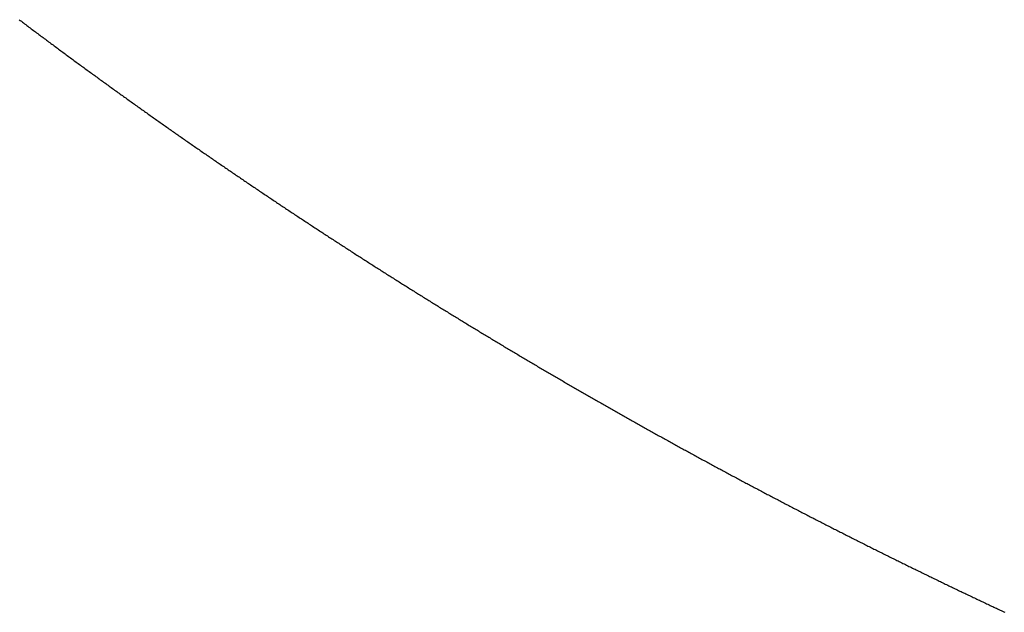
# Model space of a CAD drawing. Units: inches. Extents: x 26.4 to 43.4, y 30.1 to 52.1.
# Drawn here: x 36.1 to 36.1, y 35.9 to 35.9 of the extents above; entities that cross this region are included whole.
import ezdxf

# ---------------------------------------------------------------- set-up
doc = ezdxf.new("R2010")
doc.units = ezdxf.units.IN
doc.header["$LTSCALE"] = 0.5
doc.header["$MEASUREMENT"] = 0

msp = doc.modelspace()

# ---------------------------------------------------------------- linework, layer by layer
for p, q in [((36.068236, 35.905462), (36.068266, 35.90544)), ((36.068266, 35.90544), (36.068295, 35.905418)), ((36.068295, 35.905418), (36.068324, 35.905396)), ((36.068324, 35.905396), (36.068354, 35.905373)), ((36.068354, 35.905373), (36.068383, 35.905351)), ((36.068383, 35.905351), (36.068412, 35.905329)), ((36.068412, 35.905329), (36.068442, 35.905307)), ((36.068442, 35.905307), (36.068471, 35.905285)), ((36.068471, 35.905285), (36.0685, 35.905263)), ((36.0685, 35.905263), (36.06853, 35.905241)), ((36.06853, 35.905241), (36.068559, 35.905219)), ((36.068559, 35.905219), (36.068588, 35.905197)), ((36.068588, 35.905197), (36.068618, 35.905175)), ((36.068618, 35.905175), (36.068647, 35.905153)), ((36.068647, 35.905153), (36.068677, 35.905131)), ((36.068677, 35.905131), (36.068706, 35.905109)), ((36.068706, 35.905109), (36.068735, 35.905087)), ((36.068735, 35.905087), (36.068765, 35.905065)), ((36.068765, 35.905065), (36.068794, 35.905043)), ((36.068794, 35.905043), (36.068823, 35.905021)), ((36.068823, 35.905021), (36.068853, 35.904999)), ((36.068853, 35.904999), (36.068882, 35.904978)), ((36.068882, 35.904978), (36.068912, 35.904956)), ((36.068912, 35.904956), (36.068941, 35.904934)), ((36.068941, 35.904934), (36.068971, 35.904912)), ((36.068971, 35.904912), (36.069, 35.90489)), ((36.069, 35.90489), (36.069029, 35.904868)), ((36.069029, 35.904868), (36.069059, 35.904846)), ((36.069059, 35.904846), (36.069088, 35.904824)), ((36.069088, 35.904824), (36.069118, 35.904802)), ((36.069118, 35.904802), (36.069147, 35.904781)), ((36.069147, 35.904781), (36.069177, 35.904759)), ((36.069177, 35.904759), (36.069206, 35.904737)), ((36.069206, 35.904737), (36.069236, 35.904715)), ((36.069236, 35.904715), (36.069265, 35.904693)), ((36.069265, 35.904693), (36.069295, 35.904671)), ((36.069295, 35.904671), (36.069324, 35.90465)), ((36.069324, 35.90465), (36.069353, 35.904628)), ((36.069353, 35.904628), (36.069383, 35.904606)), ((36.069383, 35.904606), (36.069412, 35.904584)), ((36.069412, 35.904584), (36.069442, 35.904562)), ((36.069442, 35.904562), (36.069471, 35.904541)), ((36.069471, 35.904541), (36.069501, 35.904519)), ((36.069501, 35.904519), (36.06953, 35.904497)), ((36.06953, 35.904497), (36.06956, 35.904475)), ((36.06956, 35.904475), (36.069589, 35.904454)), ((36.069589, 35.904454), (36.069619, 35.904432)), ((36.069619, 35.904432), (36.069649, 35.90441)), ((36.069649, 35.90441), (36.069678, 35.904388)), ((36.069678, 35.904388), (36.069708, 35.904367)), ((36.069708, 35.904367), (36.069737, 35.904345)), ((36.069737, 35.904345), (36.069767, 35.904323)), ((36.069767, 35.904323), (36.069796, 35.904302)), ((36.069796, 35.904302), (36.069826, 35.90428)), ((36.069826, 35.90428), (36.069855, 35.904258)), ((36.069855, 35.904258), (36.069885, 35.904237)), ((36.069885, 35.904237), (36.069914, 35.904215)), ((36.069914, 35.904215), (36.069944, 35.904193)), ((36.069944, 35.904193), (36.069974, 35.904172)), ((36.069974, 35.904172), (36.070003, 35.90415)), ((36.070003, 35.90415), (36.070033, 35.904128)), ((36.070033, 35.904128), (36.070062, 35.904107)), ((36.070062, 35.904107), (36.070092, 35.904085)), ((36.070092, 35.904085), (36.070121, 35.904064)), ((36.070121, 35.904064), (36.070151, 35.904042)), ((36.070151, 35.904042), (36.070181, 35.90402)), ((36.070181, 35.90402), (36.07021, 35.903999)), ((36.07021, 35.903999), (36.07024, 35.903977)), ((36.07024, 35.903977), (36.07027, 35.903956)), ((36.07027, 35.903956), (36.070299, 35.903934)), ((36.070299, 35.903934), (36.070329, 35.903913)), ((36.070329, 35.903913), (36.070358, 35.903891)), ((36.070358, 35.903891), (36.070388, 35.90387)), ((36.070388, 35.90387), (36.070418, 35.903848)), ((36.070418, 35.903848), (36.070447, 35.903827)), ((36.070447, 35.903827), (36.070477, 35.903805)), ((36.070477, 35.903805), (36.070507, 35.903784)), ((36.070507, 35.903784), (36.070536, 35.903762)), ((36.070536, 35.903762), (36.070566, 35.903741)), ((36.070566, 35.903741), (36.070596, 35.903719)), ((36.070596, 35.903719), (36.070625, 35.903698)), ((36.070625, 35.903698), (36.070655, 35.903676)), ((36.070655, 35.903676), (36.070685, 35.903655)), ((36.070685, 35.903655), (36.070714, 35.903633)), ((36.070714, 35.903633), (36.070744, 35.903612)), ((36.070744, 35.903612), (36.070774, 35.903591)), ((36.070774, 35.903591), (36.070803, 35.903569)), ((36.070803, 35.903569), (36.070833, 35.903548)), ((36.070833, 35.903548), (36.070863, 35.903526)), ((36.070863, 35.903526), (36.070892, 35.903505)), ((36.070892, 35.903505), (36.070922, 35.903484)), ((36.070922, 35.903484), (36.070952, 35.903462)), ((36.070952, 35.903462), (36.070982, 35.903441)), ((36.070982, 35.903441), (36.071011, 35.903419)), ((36.071011, 35.903419), (36.071041, 35.903398)), ((36.071041, 35.903398), (36.071071, 35.903377)), ((36.071071, 35.903377), (36.0711, 35.903355)), ((36.0711, 35.903355), (36.07113, 35.903334)), ((36.07113, 35.903334), (36.07116, 35.903313)), ((36.07116, 35.903313), (36.07119, 35.903291)), ((36.07119, 35.903291), (36.071219, 35.90327)), ((36.071219, 35.90327), (36.071249, 35.903249)), ((36.071249, 35.903249), (36.071279, 35.903228)), ((36.071279, 35.903228), (36.071309, 35.903206)), ((36.071309, 35.903206), (36.071338, 35.903185)), ((36.071338, 35.903185), (36.071368, 35.903164)), ((36.071368, 35.903164), (36.071398, 35.903142)), ((36.071398, 35.903142), (36.071428, 35.903121)), ((36.071428, 35.903121), (36.071458, 35.9031)), ((36.071458, 35.9031), (36.071487, 35.903079)), ((36.071487, 35.903079), (36.071517, 35.903058)), ((36.071517, 35.903058), (36.071547, 35.903036)), ((36.071547, 35.903036), (36.071577, 35.903015)), ((36.071577, 35.903015), (36.071607, 35.902994)), ((36.071607, 35.902994), (36.071636, 35.902973)), ((36.071636, 35.902973), (36.071666, 35.902952)), ((36.071666, 35.902952), (36.071696, 35.90293)), ((36.071696, 35.90293), (36.071726, 35.902909)), ((36.071726, 35.902909), (36.071756, 35.902888)), ((36.071756, 35.902888), (36.071786, 35.902867)), ((36.071786, 35.902867), (36.071815, 35.902846)), ((36.071815, 35.902846), (36.071845, 35.902825)), ((36.071845, 35.902825), (36.071875, 35.902803)), ((36.071875, 35.902803), (36.071905, 35.902782)), ((36.071905, 35.902782), (36.071935, 35.902761)), ((36.071935, 35.902761), (36.071965, 35.90274)), ((36.071965, 35.90274), (36.071994, 35.902719)), ((36.071994, 35.902719), (36.072024, 35.902698)), ((36.072024, 35.902698), (36.072054, 35.902677)), ((36.072054, 35.902677), (36.072084, 35.902656)), ((36.072084, 35.902656), (36.072114, 35.902635)), ((36.072114, 35.902635), (36.072144, 35.902614)), ((36.072144, 35.902614), (36.072174, 35.902593)), ((36.072174, 35.902593), (36.072204, 35.902572)), ((36.072204, 35.902572), (36.072234, 35.902551)), ((36.072234, 35.902551), (36.072263, 35.902529)), ((36.072263, 35.902529), (36.072293, 35.902508)), ((36.072293, 35.902508), (36.072323, 35.902487)), ((36.072323, 35.902487), (36.072353, 35.902466)), ((36.072353, 35.902466), (36.072383, 35.902445)), ((36.072383, 35.902445), (36.072413, 35.902424)), ((36.072413, 35.902424), (36.072443, 35.902403)), ((36.072443, 35.902403), (36.072473, 35.902383)), ((36.072473, 35.902383), (36.072503, 35.902362)), ((36.072503, 35.902362), (36.072533, 35.902341)), ((36.072533, 35.902341), (36.072563, 35.90232)), ((36.072563, 35.90232), (36.072593, 35.902299)), ((36.072593, 35.902299), (36.072623, 35.902278)), ((36.072623, 35.902278), (36.072653, 35.902257)), ((36.072653, 35.902257), (36.072682, 35.902236)), ((36.072682, 35.902236), (36.072712, 35.902215)), ((36.072712, 35.902215), (36.072742, 35.902194)), ((36.072742, 35.902194), (36.072772, 35.902173)), ((36.072772, 35.902173), (36.072802, 35.902152)), ((36.072802, 35.902152), (36.072832, 35.902131)), ((36.072832, 35.902131), (36.072862, 35.902111)), ((36.072862, 35.902111), (36.072892, 35.90209)), ((36.072892, 35.90209), (36.072922, 35.902069)), ((36.072922, 35.902069), (36.072952, 35.902048)), ((36.072952, 35.902048), (36.072982, 35.902027)), ((36.072982, 35.902027), (36.073012, 35.902006)), ((36.073012, 35.902006), (36.073042, 35.901986)), ((36.073042, 35.901986), (36.073072, 35.901965)), ((36.073072, 35.901965), (36.073102, 35.901944)), ((36.073102, 35.901944), (36.073132, 35.901923)), ((36.073132, 35.901923), (36.073162, 35.901902)), ((36.073162, 35.901902), (36.073192, 35.901882)), ((36.073192, 35.901882), (36.073223, 35.901861)), ((36.073223, 35.901861), (36.073253, 35.90184)), ((36.073253, 35.90184), (36.073283, 35.901819)), ((36.073283, 35.901819), (36.073313, 35.901799)), ((36.073313, 35.901799), (36.073343, 35.901778)), ((36.073343, 35.901778), (36.073373, 35.901757)), ((36.073373, 35.901757), (36.073403, 35.901736)), ((36.073403, 35.901736), (36.073433, 35.901716)), ((36.073433, 35.901716), (36.073463, 35.901695)), ((36.073463, 35.901695), (36.073493, 35.901674)), ((36.073493, 35.901674), (36.073523, 35.901654)), ((36.073523, 35.901654), (36.073553, 35.901633)), ((36.073553, 35.901633), (36.073583, 35.901612)), ((36.073583, 35.901612), (36.073613, 35.901592)), ((36.073613, 35.901592), (36.073643, 35.901571)), ((36.073643, 35.901571), (36.073674, 35.90155)), ((36.073674, 35.90155), (36.073704, 35.90153)), ((36.073704, 35.90153), (36.073734, 35.901509)), ((36.073734, 35.901509), (36.073764, 35.901488)), ((36.073764, 35.901488), (36.073794, 35.901468)), ((36.073794, 35.901468), (36.073824, 35.901447)), ((36.073824, 35.901447), (36.073854, 35.901426)), ((36.073854, 35.901426), (36.073884, 35.901406)), ((36.073884, 35.901406), (36.073915, 35.901385)), ((36.073915, 35.901385), (36.073945, 35.901365)), ((36.073945, 35.901365), (36.073975, 35.901344)), ((36.073975, 35.901344), (36.074005, 35.901324)), ((36.074005, 35.901324), (36.074035, 35.901303)), ((36.074035, 35.901303), (36.074065, 35.901282)), ((36.074065, 35.901282), (36.074095, 35.901262)), ((36.074095, 35.901262), (36.074126, 35.901241)), ((36.074126, 35.901241), (36.074156, 35.901221)), ((36.074156, 35.901221), (36.074186, 35.9012)), ((36.074186, 35.9012), (36.074216, 35.90118)), ((36.074216, 35.90118), (36.074246, 35.901159)), ((36.074246, 35.901159), (36.074276, 35.901139)), ((36.074276, 35.901139), (36.074307, 35.901118)), ((36.074307, 35.901118), (36.074337, 35.901098)), ((36.074337, 35.901098), (36.074367, 35.901077)), ((36.074367, 35.901077), (36.074397, 35.901057)), ((36.074397, 35.901057), (36.074427, 35.901036)), ((36.074427, 35.901036), (36.074458, 35.901016)), ((36.074458, 35.901016), (36.074488, 35.900996)), ((36.074488, 35.900996), (36.074518, 35.900975)), ((36.074518, 35.900975), (36.074548, 35.900955)), ((36.074548, 35.900955), (36.074579, 35.900934)), ((36.074579, 35.900934), (36.074609, 35.900914)), ((36.074609, 35.900914), (36.074639, 35.900894)), ((36.074639, 35.900894), (36.074669, 35.900873)), ((36.074669, 35.900873), (36.0747, 35.900853)), ((36.0747, 35.900853), (36.07473, 35.900832)), ((36.07473, 35.900832), (36.07476, 35.900812)), ((36.07476, 35.900812), (36.07479, 35.900792)), ((36.07479, 35.900792), (36.074821, 35.900771)), ((36.074821, 35.900771), (36.074851, 35.900751)), ((36.074851, 35.900751), (36.074881, 35.900731)), ((36.074881, 35.900731), (36.074911, 35.90071)), ((36.074911, 35.90071), (36.074942, 35.90069)), ((36.074942, 35.90069), (36.074972, 35.90067)), ((36.074972, 35.90067), (36.075002, 35.900649)), ((36.075002, 35.900649), (36.075033, 35.900629)), ((36.075033, 35.900629), (36.075063, 35.900609)), ((36.075063, 35.900609), (36.075093, 35.900588)), ((36.075093, 35.900588), (36.075123, 35.900568)), ((36.075123, 35.900568), (36.075154, 35.900548)), ((36.075154, 35.900548), (36.075184, 35.900528)), ((36.075184, 35.900528), (36.075214, 35.900507)), ((36.075214, 35.900507), (36.075245, 35.900487)), ((36.075245, 35.900487), (36.075275, 35.900467)), ((36.075275, 35.900467), (36.075305, 35.900447)), ((36.075305, 35.900447), (36.075336, 35.900427)), ((36.075336, 35.900427), (36.075366, 35.900406)), ((36.075366, 35.900406), (36.075396, 35.900386)), ((36.075396, 35.900386), (36.075427, 35.900366)), ((36.075427, 35.900366), (36.075457, 35.900346)), ((36.075457, 35.900346), (36.075487, 35.900326)), ((36.075487, 35.900326), (36.075518, 35.900305)), ((36.075518, 35.900305), (36.075548, 35.900285)), ((36.075548, 35.900285), (36.075578, 35.900265)), ((36.075578, 35.900265), (36.075609, 35.900245)), ((36.075609, 35.900245), (36.075639, 35.900225)), ((36.075639, 35.900225), (36.07567, 35.900205)), ((36.07567, 35.900205), (36.0757, 35.900185)), ((36.0757, 35.900185), (36.07573, 35.900164)), ((36.07573, 35.900164), (36.075761, 35.900144)), ((36.075761, 35.900144), (36.075791, 35.900124)), ((36.075791, 35.900124), (36.075822, 35.900104)), ((36.075822, 35.900104), (36.075852, 35.900084)), ((36.075852, 35.900084), (36.075882, 35.900064)), ((36.075882, 35.900064), (36.075913, 35.900044)), ((36.075913, 35.900044), (36.075943, 35.900024)), ((36.075943, 35.900024), (36.075974, 35.900004)), ((36.075974, 35.900004), (36.076004, 35.899984)), ((36.076004, 35.899984), (36.076034, 35.899964)), ((36.076034, 35.899964), (36.076065, 35.899944)), ((36.076065, 35.899944), (36.076095, 35.899924)), ((36.076095, 35.899924), (36.076126, 35.899904)), ((36.076126, 35.899904), (36.076156, 35.899884)), ((36.076156, 35.899884), (36.076187, 35.899864)), ((36.076187, 35.899864), (36.076217, 35.899844)), ((36.076217, 35.899844), (36.076248, 35.899824)), ((36.076248, 35.899824), (36.076278, 35.899804)), ((36.076278, 35.899804), (36.076309, 35.899784)), ((36.076309, 35.899784), (36.076339, 35.899764)), ((36.076339, 35.899764), (36.076369, 35.899744)), ((36.076369, 35.899744), (36.0764, 35.899724)), ((36.0764, 35.899724), (36.07643, 35.899704)), ((36.07643, 35.899704), (36.076461, 35.899684)), ((36.076461, 35.899684), (36.076491, 35.899664)), ((36.076491, 35.899664), (36.076522, 35.899644)), ((36.076522, 35.899644), (36.076552, 35.899624)), ((36.076552, 35.899624), (36.076583, 35.899605)), ((36.076583, 35.899605), (36.076613, 35.899585)), ((36.076613, 35.899585), (36.076644, 35.899565)), ((36.076644, 35.899565), (36.076674, 35.899545)), ((36.076674, 35.899545), (36.076705, 35.899525)), ((36.076705, 35.899525), (36.076736, 35.899505)), ((36.076736, 35.899505), (36.076766, 35.899485)), ((36.076766, 35.899485), (36.076797, 35.899466)), ((36.076797, 35.899466), (36.076827, 35.899446)), ((36.076827, 35.899446), (36.076858, 35.899426)), ((36.076858, 35.899426), (36.076888, 35.899406)), ((36.076888, 35.899406), (36.076919, 35.899386)), ((36.076919, 35.899386), (36.076949, 35.899367)), ((36.076949, 35.899367), (36.07698, 35.899347)), ((36.07698, 35.899347), (36.07701, 35.899327)), ((36.07701, 35.899327), (36.077041, 35.899307)), ((36.077041, 35.899307), (36.077072, 35.899287)), ((36.077072, 35.899287), (36.077102, 35.899268)), ((36.077102, 35.899268), (36.077133, 35.899248)), ((36.077133, 35.899248), (36.077163, 35.899228)), ((36.077163, 35.899228), (36.077194, 35.899208)), ((36.077194, 35.899208), (36.077225, 35.899189)), ((36.077225, 35.899189), (36.077255, 35.899169)), ((36.077255, 35.899169), (36.077286, 35.899149)), ((36.077286, 35.899149), (36.077316, 35.89913)), ((36.077316, 35.89913), (36.077347, 35.89911)), ((36.077347, 35.89911), (36.077378, 35.89909)), ((36.077378, 35.89909), (36.077408, 35.899071)), ((36.077408, 35.899071), (36.077439, 35.899051)), ((36.077439, 35.899051), (36.077469, 35.899031)), ((36.077469, 35.899031), (36.0775, 35.899012)), ((36.0775, 35.899012), (36.077531, 35.898992)), ((36.077531, 35.898992), (36.077561, 35.898972)), ((36.077561, 35.898972), (36.077592, 35.898953)), ((36.077592, 35.898953), (36.077623, 35.898933)), ((36.077623, 35.898933), (36.077653, 35.898913)), ((36.077653, 35.898913), (36.077684, 35.898894)), ((36.077684, 35.898894), (36.077715, 35.898874)), ((36.077715, 35.898874), (36.077745, 35.898855)), ((36.077745, 35.898855), (36.077776, 35.898835)), ((36.077776, 35.898835), (36.077807, 35.898816)), ((36.077807, 35.898816), (36.077837, 35.898796)), ((36.077837, 35.898796), (36.077868, 35.898776)), ((36.077868, 35.898776), (36.077899, 35.898757)), ((36.077899, 35.898757), (36.077929, 35.898737)), ((36.077929, 35.898737), (36.07796, 35.898718)), ((36.07796, 35.898718), (36.077991, 35.898698)), ((36.077991, 35.898698), (36.078021, 35.898679)), ((36.078021, 35.898679), (36.078052, 35.898659)), ((36.078052, 35.898659), (36.078083, 35.89864)), ((36.078083, 35.89864), (36.078114, 35.89862)), ((36.078114, 35.89862), (36.078144, 35.898601)), ((36.078144, 35.898601), (36.078175, 35.898581)), ((36.078175, 35.898581), (36.078206, 35.898562)), ((36.078206, 35.898562), (36.078237, 35.898542)), ((36.078237, 35.898542), (36.078267, 35.898523)), ((36.078267, 35.898523), (36.078298, 35.898504)), ((36.078298, 35.898504), (36.078329, 35.898484)), ((36.078329, 35.898484), (36.07836, 35.898465)), ((36.07836, 35.898465), (36.07839, 35.898445)), ((36.07839, 35.898445), (36.078421, 35.898426)), ((36.078421, 35.898426), (36.078452, 35.898406)), ((36.078452, 35.898406), (36.078483, 35.898387)), ((36.078483, 35.898387), (36.078513, 35.898368)), ((36.078513, 35.898368), (36.078544, 35.898348)), ((36.078544, 35.898348), (36.078575, 35.898329)), ((36.078575, 35.898329), (36.078606, 35.89831)), ((36.078606, 35.89831), (36.078636, 35.89829)), ((36.078636, 35.89829), (36.078667, 35.898271)), ((36.078667, 35.898271), (36.078698, 35.898251)), ((36.078698, 35.898251), (36.078729, 35.898232)), ((36.078729, 35.898232), (36.07876, 35.898213)), ((36.07876, 35.898213), (36.07879, 35.898194)), ((36.07879, 35.898194), (36.078821, 35.898174)), ((36.078821, 35.898174), (36.078852, 35.898155)), ((36.078852, 35.898155), (36.078883, 35.898136)), ((36.078883, 35.898136), (36.078914, 35.898116)), ((36.078914, 35.898116), (36.078945, 35.898097)), ((36.078945, 35.898097), (36.078975, 35.898078)), ((36.078975, 35.898078), (36.079006, 35.898059)), ((36.079006, 35.898059), (36.079037, 35.898039)), ((36.079037, 35.898039), (36.079068, 35.89802)), ((36.079068, 35.89802), (36.079099, 35.898001)), ((36.079099, 35.898001), (36.07913, 35.897982)), ((36.07913, 35.897982), (36.07916, 35.897962)), ((36.07916, 35.897962), (36.079191, 35.897943)), ((36.079191, 35.897943), (36.079222, 35.897924)), ((36.079222, 35.897924), (36.079253, 35.897905)), ((36.079253, 35.897905), (36.079284, 35.897886)), ((36.079284, 35.897886), (36.079315, 35.897866)), ((36.079315, 35.897866), (36.079346, 35.897847)), ((36.079346, 35.897847), (36.079377, 35.897828)), ((36.079377, 35.897828), (36.079407, 35.897809)), ((36.079407, 35.897809), (36.079438, 35.89779)), ((36.079438, 35.89779), (36.079469, 35.897771)), ((36.079469, 35.897771), (36.0795, 35.897752)), ((36.0795, 35.897752), (36.079531, 35.897732)), ((36.079531, 35.897732), (36.079562, 35.897713)), ((36.079562, 35.897713), (36.079593, 35.897694)), ((36.079593, 35.897694), (36.079624, 35.897675)), ((36.079624, 35.897675), (36.079655, 35.897656)), ((36.079655, 35.897656), (36.079686, 35.897637)), ((36.079686, 35.897637), (36.079717, 35.897618)), ((36.079717, 35.897618), (36.079748, 35.897599)), ((36.079748, 35.897599), (36.079778, 35.89758)), ((36.079778, 35.89758), (36.079809, 35.897561)), ((36.079809, 35.897561), (36.07984, 35.897542)), ((36.07984, 35.897542), (36.079871, 35.897523)), ((36.079871, 35.897523), (36.079902, 35.897504)), ((36.079902, 35.897504), (36.079933, 35.897485)), ((36.079933, 35.897485), (36.079964, 35.897466)), ((36.079964, 35.897466), (36.079995, 35.897447)), ((36.079995, 35.897447), (36.080026, 35.897428)), ((36.080026, 35.897428), (36.080057, 35.897409)), ((36.080057, 35.897409), (36.080088, 35.89739)), ((36.080088, 35.89739), (36.080119, 35.897371)), ((36.080119, 35.897371), (36.08015, 35.897352)), ((36.08015, 35.897352), (36.080181, 35.897333)), ((36.080181, 35.897333), (36.080212, 35.897314)), ((36.080212, 35.897314), (36.080243, 35.897295)), ((36.080243, 35.897295), (36.080274, 35.897276)), ((36.080274, 35.897276), (36.080305, 35.897257)), ((36.080305, 35.897257), (36.080336, 35.897238)), ((36.080336, 35.897238), (36.080367, 35.897219)), ((36.080367, 35.897219), (36.080398, 35.8972)), ((36.080398, 35.8972), (36.080429, 35.897181)), ((36.080429, 35.897181), (36.08046, 35.897162)), ((36.08046, 35.897162), (36.080491, 35.897144)), ((36.080491, 35.897144), (36.080522, 35.897125)), ((36.080522, 35.897125), (36.080553, 35.897106)), ((36.080553, 35.897106), (36.080584, 35.897087)), ((36.080584, 35.897087), (36.080615, 35.897068)), ((36.080615, 35.897068), (36.080647, 35.897049)), ((36.080647, 35.897049), (36.080678, 35.897031)), ((36.080678, 35.897031), (36.080709, 35.897012)), ((36.080709, 35.897012), (36.08074, 35.896993)), ((36.08074, 35.896993), (36.080771, 35.896974)), ((36.080771, 35.896974), (36.080802, 35.896955)), ((36.080802, 35.896955), (36.080833, 35.896937)), ((36.080833, 35.896937), (36.080864, 35.896918)), ((36.080864, 35.896918), (36.080895, 35.896899)), ((36.080895, 35.896899), (36.080926, 35.89688)), ((36.080926, 35.89688), (36.080957, 35.896861)), ((36.080957, 35.896861), (36.080988, 35.896843)), ((36.080988, 35.896843), (36.08102, 35.896824)), ((36.08102, 35.896824), (36.081051, 35.896805)), ((36.081051, 35.896805), (36.081082, 35.896787)), ((36.081082, 35.896787), (36.081113, 35.896768)), ((36.081113, 35.896768), (36.081144, 35.896749)), ((36.081144, 35.896749), (36.081175, 35.89673)), ((36.081175, 35.89673), (36.081206, 35.896712)), ((36.081206, 35.896712), (36.081237, 35.896693)), ((36.081237, 35.896693), (36.081269, 35.896674)), ((36.081269, 35.896674), (36.0813, 35.896656)), ((36.0813, 35.896656), (36.081331, 35.896637)), ((36.081331, 35.896637), (36.081362, 35.896618)), ((36.081362, 35.896618), (36.081393, 35.8966)), ((36.081393, 35.8966), (36.081424, 35.896581)), ((36.081424, 35.896581), (36.081455, 35.896562)), ((36.081455, 35.896562), (36.081487, 35.896544)), ((36.081487, 35.896544), (36.081518, 35.896525)), ((36.081518, 35.896525), (36.081549, 35.896507)), ((36.081549, 35.896507), (36.08158, 35.896488)), ((36.08158, 35.896488), (36.081611, 35.896469)), ((36.081611, 35.896469), (36.081643, 35.896451)), ((36.081643, 35.896451), (36.081674, 35.896432)), ((36.081674, 35.896432), (36.081705, 35.896414)), ((36.081705, 35.896414), (36.081736, 35.896395)), ((36.081736, 35.896395), (36.081767, 35.896377)), ((36.081767, 35.896377), (36.081799, 35.896358)), ((36.081799, 35.896358), (36.08183, 35.89634)), ((36.08183, 35.89634), (36.081861, 35.896321)), ((36.081861, 35.896321), (36.081892, 35.896303)), ((36.081892, 35.896303), (36.081923, 35.896284)), ((36.081923, 35.896284), (36.081955, 35.896266)), ((36.081955, 35.896266), (36.081986, 35.896247)), ((36.081986, 35.896247), (36.082017, 35.896229)), ((36.082017, 35.896229), (36.082048, 35.89621)), ((36.082048, 35.89621), (36.08208, 35.896192)), ((36.08208, 35.896192), (36.082111, 35.896173)), ((36.082111, 35.896173), (36.082142, 35.896155)), ((36.082142, 35.896155), (36.082173, 35.896136)), ((36.082173, 35.896136), (36.082205, 35.896118)), ((36.082205, 35.896118), (36.082236, 35.896099)), ((36.082236, 35.896099), (36.082267, 35.896081)), ((36.082267, 35.896081), (36.082299, 35.896063)), ((36.082299, 35.896063), (36.08233, 35.896044)), ((36.08233, 35.896044), (36.082361, 35.896026)), ((36.082361, 35.896026), (36.082392, 35.896007)), ((36.082392, 35.896007), (36.082424, 35.895989)), ((36.082424, 35.895989), (36.082455, 35.895971)), ((36.082455, 35.895971), (36.082486, 35.895952)), ((36.082486, 35.895952), (36.082518, 35.895934)), ((36.082518, 35.895934), (36.082549, 35.895916)), ((36.082549, 35.895916), (36.08258, 35.895897)), ((36.08258, 35.895897), (36.082612, 35.895879)), ((36.082612, 35.895879), (36.082643, 35.895861)), ((36.082643, 35.895861), (36.082674, 35.895842)), ((36.082674, 35.895842), (36.082705, 35.895824)), ((36.082705, 35.895824), (36.082737, 35.895806)), ((36.082737, 35.895806), (36.082768, 35.895787)), ((36.082768, 35.895787), (36.0828, 35.895769)), ((36.0828, 35.895769), (36.082831, 35.895751)), ((36.082831, 35.895751), (36.082862, 35.895733)), ((36.082862, 35.895733), (36.082894, 35.895714)), ((36.082894, 35.895714), (36.082925, 35.895696)), ((36.082925, 35.895696), (36.082956, 35.895678)), ((36.082956, 35.895678), (36.082988, 35.89566)), ((36.082988, 35.89566), (36.083019, 35.895641)), ((36.083019, 35.895641), (36.08305, 35.895623)), ((36.08305, 35.895623), (36.083082, 35.895605)), ((36.083082, 35.895605), (36.083113, 35.895587)), ((36.083113, 35.895587), (36.083145, 35.895569)), ((36.083145, 35.895569), (36.083176, 35.89555)), ((36.083176, 35.89555), (36.083207, 35.895532)), ((36.083207, 35.895532), (36.083239, 35.895514)), ((36.083239, 35.895514), (36.08327, 35.895496)), ((36.08327, 35.895496), (36.083302, 35.895478)), ((36.083302, 35.895478), (36.083333, 35.89546)), ((36.083333, 35.89546), (36.083364, 35.895442)), ((36.083364, 35.895442), (36.083396, 35.895423)), ((36.083396, 35.895423), (36.083427, 35.895405)), ((36.083427, 35.895405), (36.083459, 35.895387)), ((36.083459, 35.895387), (36.08349, 35.895369)), ((36.08349, 35.895369), (36.083522, 35.895351)), ((36.083522, 35.895351), (36.083553, 35.895333)), ((36.083553, 35.895333), (36.083584, 35.895315)), ((36.083584, 35.895315), (36.083616, 35.895297)), ((36.083616, 35.895297), (36.083647, 35.895279)), ((36.083647, 35.895279), (36.083679, 35.895261)), ((36.083679, 35.895261), (36.08371, 35.895243)), ((36.08371, 35.895243), (36.083742, 35.895225)), ((36.083742, 35.895225), (36.083773, 35.895206)), ((36.083773, 35.895206), (36.083805, 35.895188)), ((36.083805, 35.895188), (36.083836, 35.89517)), ((36.083836, 35.89517), (36.083868, 35.895152)), ((36.083868, 35.895152), (36.083899, 35.895134)), ((36.083899, 35.895134), (36.083931, 35.895116)), ((36.083931, 35.895116), (36.083962, 35.895098)), ((36.083962, 35.895098), (36.083994, 35.89508)), ((36.083994, 35.89508), (36.084025, 35.895063)), ((36.084025, 35.895063), (36.084057, 35.895045)), ((36.084057, 35.895045), (36.084088, 35.895027)), ((36.084088, 35.895027), (36.08412, 35.895009)), ((36.08412, 35.895009), (36.084151, 35.894991)), ((36.084151, 35.894991), (36.084183, 35.894973)), ((36.084183, 35.894973), (36.084214, 35.894955)), ((36.084214, 35.894955), (36.084246, 35.894937)), ((36.084246, 35.894937), (36.084277, 35.894919)), ((36.084277, 35.894919), (36.084309, 35.894901)), ((36.084309, 35.894901), (36.08434, 35.894883)), ((36.08434, 35.894883), (36.084372, 35.894865)), ((36.084372, 35.894865), (36.084403, 35.894848)), ((36.084403, 35.894848), (36.084435, 35.89483)), ((36.084435, 35.89483), (36.084467, 35.894812)), ((36.084467, 35.894812), (36.084498, 35.894794)), ((36.084498, 35.894794), (36.08453, 35.894776)), ((36.08453, 35.894776), (36.084561, 35.894758)), ((36.084561, 35.894758), (36.084593, 35.89474)), ((36.084593, 35.89474), (36.084624, 35.894723)), ((36.084624, 35.894723), (36.084656, 35.894705)), ((36.084656, 35.894705), (36.084688, 35.894687)), ((36.084688, 35.894687), (36.084719, 35.894669)), ((36.084719, 35.894669), (36.084751, 35.894651)), ((36.084751, 35.894651), (36.084782, 35.894634)), ((36.084782, 35.894634), (36.084814, 35.894616)), ((36.084814, 35.894616), (36.084846, 35.894598)), ((36.084846, 35.894598), (36.084877, 35.89458)), ((36.084877, 35.89458), (36.084909, 35.894563)), ((36.084909, 35.894563), (36.08494, 35.894545)), ((36.08494, 35.894545), (36.084972, 35.894527)), ((36.084972, 35.894527), (36.085004, 35.894509)), ((36.085004, 35.894509), (36.085035, 35.894492)), ((36.085035, 35.894492), (36.085067, 35.894474)), ((36.085067, 35.894474), (36.085099, 35.894456)), ((36.085099, 35.894456), (36.08513, 35.894439)), ((36.08513, 35.894439), (36.085162, 35.894421)), ((36.085162, 35.894421), (36.085194, 35.894403)), ((36.085194, 35.894403), (36.085225, 35.894386)), ((36.085225, 35.894386), (36.085257, 35.894368)), ((36.085257, 35.894368), (36.085289, 35.89435)), ((36.085289, 35.89435), (36.08532, 35.894333)), ((36.08532, 35.894333), (36.085352, 35.894315)), ((36.085352, 35.894315), (36.085384, 35.894297)), ((36.085384, 35.894297), (36.085415, 35.89428)), ((36.085415, 35.89428), (36.085447, 35.894262)), ((36.085447, 35.894262), (36.085479, 35.894245)), ((36.085479, 35.894245), (36.08551, 35.894227)), ((36.08551, 35.894227), (36.085542, 35.894209)), ((36.085542, 35.894209), (36.085574, 35.894192)), ((36.085574, 35.894192), (36.085605, 35.894174)), ((36.085605, 35.894174), (36.085637, 35.894157)), ((36.085637, 35.894157), (36.085669, 35.894139)), ((36.085669, 35.894139), (36.085701, 35.894122)), ((36.085701, 35.894122), (36.085732, 35.894104)), ((36.085732, 35.894104), (36.085764, 35.894087)), ((36.085764, 35.894087), (36.085796, 35.894069)), ((36.085796, 35.894069), (36.085828, 35.894052)), ((36.085828, 35.894052), (36.085859, 35.894034)), ((36.085859, 35.894034), (36.085891, 35.894017)), ((36.085891, 35.894017), (36.085923, 35.893999)), ((36.085923, 35.893999), (36.085954, 35.893982)), ((36.085954, 35.893982), (36.085986, 35.893964)), ((36.085986, 35.893964), (36.086018, 35.893947)), ((36.086018, 35.893947), (36.08605, 35.893929)), ((36.08605, 35.893929), (36.086082, 35.893912)), ((36.086082, 35.893912), (36.086113, 35.893894)), ((36.086113, 35.893894), (36.086145, 35.893877)), ((36.086145, 35.893877), (36.086177, 35.89386)), ((36.086177, 35.89386), (36.086209, 35.893842)), ((36.086209, 35.893842), (36.08624, 35.893825)), ((36.08624, 35.893825), (36.086272, 35.893807)), ((36.086272, 35.893807), (36.086304, 35.89379)), ((36.086304, 35.89379), (36.086336, 35.893773)), ((36.086336, 35.893773), (36.086368, 35.893755)), ((36.086368, 35.893755), (36.086399, 35.893738)), ((36.086399, 35.893738), (36.086431, 35.89372)), ((36.086431, 35.89372), (36.086463, 35.893703)), ((36.086463, 35.893703), (36.086495, 35.893686)), ((36.086495, 35.893686), (36.086527, 35.893668)), ((36.086527, 35.893668), (36.086558, 35.893651)), ((36.086558, 35.893651), (36.08659, 35.893634)), ((36.08659, 35.893634), (36.086622, 35.893616)), ((36.086622, 35.893616), (36.086654, 35.893599)), ((36.086654, 35.893599), (36.086686, 35.893582)), ((36.086686, 35.893582), (36.086718, 35.893565)), ((36.086718, 35.893565), (36.08675, 35.893547)), ((36.08675, 35.893547), (36.086781, 35.89353)), ((36.086781, 35.89353), (36.086813, 35.893513)), ((36.086813, 35.893513), (36.086845, 35.893495)), ((36.086845, 35.893495), (36.086877, 35.893478)), ((36.086877, 35.893478), (36.086909, 35.893461)), ((36.086909, 35.893461), (36.086941, 35.893444)), ((36.086941, 35.893444), (36.086973, 35.893427)), ((36.086973, 35.893427), (36.087004, 35.893409)), ((36.087004, 35.893409), (36.087036, 35.893392)), ((36.087036, 35.893392), (36.087068, 35.893375)), ((36.087068, 35.893375), (36.0871, 35.893358)), ((36.0871, 35.893358), (36.087132, 35.89334)), ((36.087132, 35.89334), (36.087164, 35.893323)), ((36.087164, 35.893323), (36.087196, 35.893306)), ((36.087196, 35.893306), (36.087228, 35.893289)), ((36.087228, 35.893289), (36.08726, 35.893272)), ((36.08726, 35.893272), (36.087292, 35.893255)), ((36.087292, 35.893255), (36.087324, 35.893238)), ((36.087324, 35.893238), (36.087355, 35.89322)), ((36.087355, 35.89322), (36.087387, 35.893203)), ((36.087387, 35.893203), (36.087419, 35.893186)), ((36.087419, 35.893186), (36.087451, 35.893169)), ((36.087451, 35.893169), (36.087483, 35.893152)), ((36.087483, 35.893152), (36.087515, 35.893135)), ((36.087515, 35.893135), (36.087547, 35.893118)), ((36.087547, 35.893118), (36.087579, 35.893101)), ((36.087579, 35.893101), (36.087611, 35.893084)), ((36.087611, 35.893084), (36.087643, 35.893067)), ((36.087643, 35.893067), (36.087675, 35.89305)), ((36.087675, 35.89305), (36.087707, 35.893033)), ((36.087707, 35.893033), (36.087739, 35.893015)), ((36.087739, 35.893015), (36.087771, 35.892998)), ((36.087771, 35.892998), (36.087803, 35.892981)), ((36.087803, 35.892981), (36.087835, 35.892964)), ((36.087835, 35.892964), (36.087867, 35.892947)), ((36.087867, 35.892947), (36.087899, 35.89293)), ((36.087899, 35.89293), (36.087931, 35.892913)), ((36.087931, 35.892913), (36.087963, 35.892896)), ((36.087963, 35.892896), (36.087995, 35.892879)), ((36.087995, 35.892879), (36.088027, 35.892863)), ((36.088027, 35.892863), (36.088059, 35.892846)), ((36.088059, 35.892846), (36.088091, 35.892829)), ((36.088091, 35.892829), (36.088123, 35.892812)), ((36.088123, 35.892812), (36.088155, 35.892795)), ((36.088155, 35.892795), (36.088187, 35.892778)), ((36.088187, 35.892778), (36.088219, 35.892761)), ((36.088219, 35.892761), (36.088251, 35.892744)), ((36.088251, 35.892744), (36.088283, 35.892727)), ((36.088283, 35.892727), (36.088315, 35.89271)), ((36.088315, 35.89271), (36.088347, 35.892693)), ((36.088347, 35.892693), (36.088379, 35.892676)), ((36.088379, 35.892676), (36.088411, 35.89266)), ((36.088411, 35.89266), (36.088443, 35.892643)), ((36.088443, 35.892643), (36.088475, 35.892626)), ((36.088475, 35.892626), (36.088507, 35.892609)), ((36.088507, 35.892609), (36.088539, 35.892592)), ((36.088539, 35.892592), (36.088572, 35.892575)), ((36.088572, 35.892575), (36.088604, 35.892559)), ((36.088604, 35.892559), (36.088636, 35.892542)), ((36.088636, 35.892542), (36.088668, 35.892525)), ((36.088668, 35.892525), (36.0887, 35.892508)), ((36.0887, 35.892508), (36.088732, 35.892491)), ((36.088732, 35.892491), (36.088764, 35.892475)), ((36.088764, 35.892475), (36.088796, 35.892458)), ((36.088796, 35.892458), (36.088828, 35.892441)), ((36.088828, 35.892441), (36.08886, 35.892424)), ((36.08886, 35.892424), (36.088892, 35.892407)), ((36.088892, 35.892407), (36.088925, 35.892391)), ((36.088925, 35.892391), (36.088957, 35.892374)), ((36.088957, 35.892374), (36.088989, 35.892357)), ((36.088989, 35.892357), (36.089021, 35.892341)), ((36.089021, 35.892341), (36.089053, 35.892324)), ((36.089053, 35.892324), (36.089085, 35.892307)), ((36.089085, 35.892307), (36.089117, 35.89229)), ((36.089117, 35.89229), (36.08915, 35.892274)), ((36.08915, 35.892274), (36.089182, 35.892257)), ((36.089182, 35.892257), (36.089214, 35.89224)), ((36.089214, 35.89224), (36.089246, 35.892224)), ((36.089246, 35.892224), (36.089278, 35.892207)), ((36.089278, 35.892207), (36.08931, 35.89219)), ((36.08931, 35.89219), (36.089342, 35.892174)), ((36.089342, 35.892174), (36.089375, 35.892157)), ((36.089375, 35.892157), (36.089407, 35.892141)), ((36.089407, 35.892141), (36.089439, 35.892124)), ((36.089439, 35.892124), (36.089471, 35.892107)), ((36.089471, 35.892107), (36.089503, 35.892091)), ((36.089503, 35.892091), (36.089536, 35.892074)), ((36.089536, 35.892074), (36.089568, 35.892058)), ((36.089568, 35.892058), (36.0896, 35.892041)), ((36.0896, 35.892041), (36.089632, 35.892024)), ((36.089632, 35.892024), (36.089664, 35.892008)), ((36.089664, 35.892008), (36.089697, 35.891991)), ((36.089697, 35.891991), (36.089729, 35.891975)), ((36.089729, 35.891975), (36.089761, 35.891958)), ((36.089761, 35.891958), (36.089793, 35.891942)), ((36.089793, 35.891942), (36.089825, 35.891925)), ((36.089825, 35.891925), (36.089858, 35.891909)), ((36.089858, 35.891909), (36.08989, 35.891892)), ((36.08989, 35.891892), (36.089922, 35.891876)), ((36.089922, 35.891876), (36.089954, 35.891859)), ((36.089954, 35.891859), (36.089987, 35.891843)), ((36.089987, 35.891843), (36.090019, 35.891826)), ((36.090019, 35.891826), (36.090051, 35.89181)), ((36.090051, 35.89181), (36.090083, 35.891793)), ((36.090083, 35.891793), (36.090116, 35.891777)), ((36.090116, 35.891777), (36.090148, 35.89176)), ((36.090148, 35.89176), (36.09018, 35.891744)), ((36.09018, 35.891744), (36.090212, 35.891727)), ((36.090212, 35.891727), (36.090245, 35.891711)), ((36.090245, 35.891711), (36.090277, 35.891695)), ((36.090277, 35.891695), (36.090309, 35.891678)), ((36.090309, 35.891678), (36.090342, 35.891662)), ((36.090342, 35.891662), (36.090374, 35.891645)), ((36.090374, 35.891645), (36.090406, 35.891629)), ((36.090406, 35.891629), (36.090438, 35.891613)), ((36.090438, 35.891613), (36.090471, 35.891596)), ((36.090471, 35.891596), (36.090503, 35.89158)), ((36.090503, 35.89158), (36.090535, 35.891564)), ((36.090535, 35.891564), (36.090568, 35.891547)), ((36.090568, 35.891547), (36.0906, 35.891531)), ((36.0906, 35.891531), (36.090632, 35.891515)), ((36.090632, 35.891515), (36.090665, 35.891498)), ((36.090665, 35.891498), (36.090697, 35.891482)), ((36.090697, 35.891482), (36.090729, 35.891466)), ((36.090729, 35.891466), (36.090762, 35.891449)), ((36.090762, 35.891449), (36.090794, 35.891433)), ((36.090794, 35.891433), (36.090826, 35.891417)), ((36.090826, 35.891417), (36.090859, 35.8914)), ((36.090859, 35.8914), (36.090891, 35.891384)), ((36.090891, 35.891384), (36.090923, 35.891368)), ((36.090923, 35.891368), (36.090956, 35.891352)), ((36.090956, 35.891352), (36.090988, 35.891335)), ((36.090988, 35.891335), (36.09102, 35.891319)), ((36.09102, 35.891319), (36.091053, 35.891303)), ((36.091053, 35.891303), (36.091085, 35.891287)), ((36.091085, 35.891287), (36.091118, 35.891271)), ((36.091118, 35.891271), (36.09115, 35.891254)), ((36.09115, 35.891254), (36.091182, 35.891238)), ((36.091182, 35.891238), (36.091215, 35.891222)), ((36.091215, 35.891222), (36.091247, 35.891206)), ((36.091247, 35.891206), (36.091279, 35.89119)), ((36.091279, 35.89119), (36.091312, 35.891173)), ((36.091312, 35.891173), (36.091344, 35.891157)), ((36.091344, 35.891157), (36.091377, 35.891141)), ((36.091377, 35.891141), (36.091409, 35.891125)), ((36.091409, 35.891125), (36.091442, 35.891109)), ((36.091442, 35.891109), (36.091474, 35.891093)), ((36.091474, 35.891093), (36.091506, 35.891077)), ((36.091506, 35.891077), (36.091539, 35.891061)), ((36.091539, 35.891061), (36.091571, 35.891044)), ((36.091571, 35.891044), (36.091604, 35.891028)), ((36.091604, 35.891028), (36.091636, 35.891012)), ((36.091636, 35.891012), (36.091669, 35.890996)), ((36.091669, 35.890996), (36.091701, 35.89098)), ((36.091701, 35.89098), (36.091733, 35.890964)), ((36.091733, 35.890964), (36.091766, 35.890948)), ((36.091766, 35.890948), (36.091798, 35.890932)), ((36.091798, 35.890932), (36.091831, 35.890916)), ((36.091831, 35.890916), (36.091863, 35.8909)), ((36.091863, 35.8909), (36.091896, 35.890884)), ((36.091896, 35.890884), (36.091928, 35.890868)), ((36.091928, 35.890868), (36.091961, 35.890852)), ((36.091961, 35.890852), (36.091993, 35.890836)), ((36.091993, 35.890836), (36.092026, 35.89082)), ((36.092026, 35.89082), (36.092058, 35.890804)), ((36.092058, 35.890804), (36.092091, 35.890788)), ((36.092091, 35.890788), (36.092123, 35.890772)), ((36.092123, 35.890772), (36.092156, 35.890756)), ((36.092156, 35.890756), (36.092188, 35.89074)), ((36.092188, 35.89074), (36.092221, 35.890724)), ((36.092221, 35.890724), (36.092253, 35.890708)), ((36.092253, 35.890708), (36.092286, 35.890692)), ((36.092286, 35.890692), (36.092318, 35.890676)), ((36.092318, 35.890676), (36.092351, 35.89066)), ((36.092351, 35.89066), (36.092383, 35.890644)), ((36.092383, 35.890644), (36.092416, 35.890628)), ((36.092416, 35.890628), (36.092448, 35.890613)), ((36.092448, 35.890613), (36.092481, 35.890597)), ((36.092481, 35.890597), (36.092513, 35.890581)), ((36.092513, 35.890581), (36.092546, 35.890565)), ((36.092546, 35.890565), (36.092578, 35.890549)), ((36.092578, 35.890549), (36.092611, 35.890533)), ((36.092611, 35.890533), (36.092643, 35.890517)), ((36.092643, 35.890517), (36.092676, 35.890502)), ((36.092676, 35.890502), (36.092709, 35.890486)), ((36.092709, 35.890486), (36.092741, 35.89047)), ((36.092741, 35.89047), (36.092774, 35.890454)), ((36.092774, 35.890454), (36.092806, 35.890438)), ((36.092806, 35.890438), (36.092839, 35.890422)), ((36.092839, 35.890422), (36.092871, 35.890407)), ((36.092871, 35.890407), (36.092904, 35.890391)), ((36.092904, 35.890391), (36.092937, 35.890375)), ((36.092937, 35.890375), (36.092969, 35.890359)), ((36.092969, 35.890359), (36.093002, 35.890344)), ((36.093002, 35.890344), (36.093034, 35.890328)), ((36.093034, 35.890328), (36.093067, 35.890312)), ((36.093067, 35.890312), (36.0931, 35.890296)), ((36.0931, 35.890296), (36.093132, 35.890281)), ((36.093132, 35.890281), (36.093165, 35.890265)), ((36.093165, 35.890265), (36.093197, 35.890249)), ((36.093197, 35.890249), (36.09323, 35.890233)), ((36.09323, 35.890233), (36.093263, 35.890218)), ((36.093263, 35.890218), (36.093295, 35.890202)), ((36.093295, 35.890202), (36.093328, 35.890186)), ((36.093328, 35.890186), (36.093361, 35.890171)), ((36.093361, 35.890171), (36.093393, 35.890155)), ((36.093393, 35.890155), (36.093426, 35.890139)), ((36.093426, 35.890139), (36.093458, 35.890124)), ((36.093458, 35.890124), (36.093491, 35.890108)), ((36.093491, 35.890108), (36.093524, 35.890092)), ((36.093524, 35.890092), (36.093556, 35.890077)), ((36.093556, 35.890077), (36.093589, 35.890061)), ((36.093589, 35.890061), (36.093622, 35.890046)), ((36.093622, 35.890046), (36.093654, 35.89003)), ((36.093654, 35.89003), (36.093687, 35.890014)), ((36.093687, 35.890014), (36.09372, 35.889999)), ((36.09372, 35.889999), (36.093752, 35.889983)), ((36.093752, 35.889983), (36.093785, 35.889968)), ((36.093785, 35.889968), (36.093818, 35.889952)), ((36.093818, 35.889952), (36.09385, 35.889936)), ((36.09385, 35.889936), (36.093883, 35.889921)), ((36.093883, 35.889921), (36.093916, 35.889905)), ((36.093916, 35.889905), (36.093949, 35.88989)), ((36.093949, 35.88989), (36.093981, 35.889874)), ((36.093981, 35.889874), (36.094014, 35.889859)), ((36.094014, 35.889859), (36.094047, 35.889843)), ((36.094047, 35.889843), (36.094079, 35.889828)), ((36.094079, 35.889828), (36.094112, 35.889812)), ((36.094112, 35.889812), (36.094145, 35.889797)), ((36.094145, 35.889797), (36.094178, 35.889781)), ((36.094178, 35.889781), (36.09421, 35.889766)), ((36.09421, 35.889766), (36.094243, 35.88975)), ((36.094243, 35.88975), (36.094276, 35.889735)), ((36.094276, 35.889735), (36.094308, 35.889719)), ((36.094308, 35.889719), (36.094341, 35.889704)), ((36.094341, 35.889704), (36.094374, 35.889688)), ((36.094374, 35.889688), (36.094407, 35.889673)), ((36.094407, 35.889673), (36.094439, 35.889658)), ((36.094439, 35.889658), (36.094472, 35.889642)), ((36.094472, 35.889642), (36.094505, 35.889627)), ((36.094505, 35.889627), (36.094538, 35.889611)), ((36.094538, 35.889611), (36.094571, 35.889596)), ((36.094571, 35.889596), (36.094603, 35.889581)), ((36.094603, 35.889581), (36.094636, 35.889565)), ((36.094636, 35.889565), (36.094669, 35.88955)), ((36.094669, 35.88955), (36.094702, 35.889535)), ((36.094702, 35.889535), (36.094734, 35.889519))]:
    msp.add_line(p, q)

doc.saveas('drawing.dxf')
